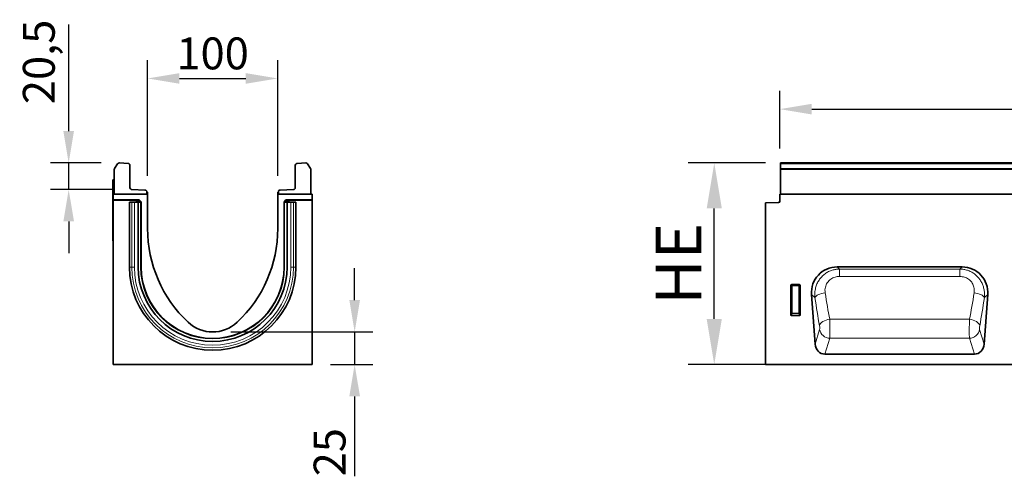
# Model space of a CAD drawing. Units: millimetres. Extents: x 190 to 1945, y 195 to 1393.
# Drawn here: x 289 to 1045, y 1042 to 1393 of the extents above; entities that cross this region are included whole.
import ezdxf

# ---------------------------------------------------------------- set-up
doc = ezdxf.new("R2010")
doc.units = ezdxf.units.MM
doc.header["$LTSCALE"] = 5
doc.header["$PDSIZE"] = -1
doc.layers.get('0').update_dxf_attribs({"color": 1})
for name, color, linetype in [('132930', 10, 'Continuous'), ('DIMENSION', 10, 'Continuous'), ('TANGENT_EDGES', 10, 'Continuous')]:
    doc.layers.add(name, color=color, linetype=linetype)
doc.styles.add('BEMSTIL', font='isocp3.shx', dxfattribs={"width": 0.8})
doc.dimstyles.new('BEMASS$0', dxfattribs={"dimscale": 10, "dimtxt": 3.5, "dimasz": 3.5, "dimexe": 2, "dimexo": 0, "dimgap": 1, "dimtad": 1, "dimdec": 1, "dimtxsty": 'BEMSTIL', "dimcen": 3, "dimclrd": 256, "dimclre": 256, "dimclrt": 256, "dimadec": 0, "dimazin": 0, "dimtfac": 1, "dimtdec": 1, "dimtofl": 0, "dimtmove": 0, "dimatfit": 0, "dimfxl": 1, "dimtolj": 1, "dimlwd": -1, "dimlwe": -1, "dimarcsym": 0})

# ---------------------------------------------------------------- blocks, each defined once
blk = doc.blocks.new('*D9')
at = {"layer": 'Defpoints', "color": 0, "transparency": 16777216}
for p in [(1872.62, 1324), (872.62, 1258.62), (1872.62, 1258.62)]:
    blk.add_point(p, dxfattribs=at)
at = {"layer": 'DIMENSION', "transparency": 16777216}
for p, q in [((872.62, 1293.62), (872.62, 1338)), ((1872.62, 1293.62), (1872.62, 1338)), ((897.12, 1324), (1848.12, 1324))]:
    blk.add_line(p, q, dxfattribs=at)
for points in [[(897.12, 1328.08), (897.12, 1319.91), (872.62, 1324)], [(1848.12, 1328.08), (1848.12, 1319.91), (1872.62, 1324)]]:
    blk.add_solid(points, dxfattribs=at)
at = {"layer": 'DIMENSION', "transparency": 16777216, "insert": (1372.62, 1355.5), "char_height": 24.5, "attachment_point": 2, "style": 'BEMSTIL', "bg_fill": 3, "box_fill_scale": 1.1, "bg_fill_color": 256, "bg_fill_true_color": 13158600, "bg_fill_transparency": 0}
blk.add_mtext('\\A1;1000', dxfattribs=at)
blk = doc.blocks.new('_D_3')
at = {"layer": 'Defpoints', "color": 0, "transparency": 16777216}
for p in [(486.88, 1347.6), (386.88, 1258.62), (486.88, 1258.62)]:
    blk.add_point(p, dxfattribs=at)
at = {"layer": 'DIMENSION', "transparency": 16777216}
for p, q in [((386.88, 1272.62), (386.88, 1361.6)), ((486.88, 1272.62), (486.88, 1361.6)), ((411.38, 1347.6), (462.38, 1347.6))]:
    blk.add_line(p, q, dxfattribs=at)
for points in [[(411.38, 1351.68), (411.38, 1343.51), (386.88, 1347.6)], [(462.38, 1351.68), (462.38, 1343.51), (486.88, 1347.6)]]:
    blk.add_solid(points, dxfattribs=at)
at = {"layer": 'DIMENSION', "transparency": 16777216, "insert": (436.88, 1379.1), "char_height": 24.5, "attachment_point": 2, "style": 'BEMSTIL', "bg_fill": 3, "box_fill_scale": 1.1, "bg_fill_color": 256, "bg_fill_true_color": 13158600, "bg_fill_transparency": 0}
blk.add_mtext('\\A1;100', dxfattribs=at)
blk = doc.blocks.new('*D8')
at = {"layer": 'Defpoints', "color": 0, "transparency": 16777216}
for p in [(326.31, 1282.6), (365.24, 1282.6), (374.83, 1262.14)]:
    blk.add_point(p, dxfattribs=at)
at = {"layer": 'DIMENSION', "transparency": 16777216}
for p, q in [((326.31, 1307.1), (326.31, 1389.05)), ((351.24, 1282.6), (312.31, 1282.6)), ((326.31, 1262.14), (326.31, 1282.6)), ((360.83, 1262.14), (312.31, 1262.14)), ((326.31, 1237.64), (326.31, 1213.14))]:
    blk.add_line(p, q, dxfattribs=at)
for points in [[(322.23, 1307.1), (330.4, 1307.1), (326.31, 1282.6)], [(322.23, 1237.64), (330.4, 1237.64), (326.31, 1262.14)]]:
    blk.add_solid(points, dxfattribs=at)
at = {"layer": 'DIMENSION', "transparency": 16777216, "insert": (291.13, 1360.32), "char_height": 24.5, "attachment_point": 2, "rotation": 90, "style": 'BEMSTIL', "bg_fill": 3, "box_fill_scale": 1.1, "bg_fill_color": 256, "bg_fill_true_color": 13158600, "bg_fill_transparency": 0}
blk.add_mtext('\\A1;20,5', dxfattribs=at)
blk = doc.blocks.new('_D_5')
at = {"layer": 'Defpoints', "color": 0, "transparency": 16777216}
for p in [(436.88, 1152.62), (545.99, 1152.62), (513.38, 1127.62)]:
    blk.add_point(p, dxfattribs=at)
at = {"layer": 'DIMENSION', "transparency": 16777216}
for p, q in [((545.99, 1177.12), (545.99, 1201.62)), ((450.88, 1152.62), (559.99, 1152.62)), ((545.99, 1152.62), (545.99, 1127.62)), ((527.38, 1127.62), (559.99, 1127.62)), ((545.99, 1103.12), (545.99, 1041.75))]:
    blk.add_line(p, q, dxfattribs=at)
for points in [[(541.91, 1177.12), (550.08, 1177.12), (545.99, 1152.62)], [(541.91, 1103.12), (550.08, 1103.12), (545.99, 1127.62)]]:
    blk.add_solid(points, dxfattribs=at)
at = {"layer": 'DIMENSION', "transparency": 16777216, "insert": (514.49, 1060.18), "char_height": 24.5, "attachment_point": 2, "rotation": 90, "style": 'BEMSTIL', "bg_fill": 3, "box_fill_scale": 1.1, "bg_fill_color": 256, "bg_fill_true_color": 13158600, "bg_fill_transparency": 0}
blk.add_mtext('\\A1;25', dxfattribs=at)
blk = doc.blocks.new('1031048-M_H_FRONT VIEW')
at = {"layer": '132930', "color": 7, "linetype": 'Continuous', "lineweight": 35}
for p, q in [((1372.12, 1282.6), (873.12, 1282.6)), ((873.12, 1281.91), (873.12, 1282.6)), ((873.12, 1278.4), (873.12, 1281.91)), ((873.12, 1277.58), (873.12, 1278.4)), ((873.12, 1258.67), (873.12, 1277.58)), ((872.62, 1258.62), (872.62, 1253.19)), ((1742.62, 1258.62), (872.62, 1258.62)), ((873.12, 1258.63), (873.12, 1258.67)), ((861.62, 1251.93), (871.65, 1252.19)), ((861.62, 1251.93), (861.62, 1127.62)), ((916.64, 1202.62), (1012.6, 1202.62)), ((881.12, 1165.73), (881.12, 1188.63)), ((881.61, 1189.12), (887.63, 1189.12)), ((888.12, 1188.63), (888.12, 1165.73)), ((896.99, 1181.55), (899.67, 1143.25)), ((1032.25, 1181.55), (1029.57, 1143.25)), ((887.65, 1165.22), (881.59, 1165.22)), ((907.24, 1135.62), (1022, 1135.62)), ((1860.62, 1127.62), (861.62, 1127.62))]:
    blk.add_line(p, q, dxfattribs=at)
blk.add_arc((871.62, 1253.19), 1, 271.5, 0, dxfattribs=at)
for centre, major_axis, ratio, start_param, end_param in [((917.29, 1182.31), (-15.11, 14.09), 0.968165, 5.479033, 7.087338), ((1011.95, 1182.31), (15.11, 14.09), 0.968165, 5.479033, 7.087338), ((881.63, 1188.61), (-0.364, 0.364), 0.970288, 5.512866, 7.053504), ((887.61, 1188.61), (0.364, 0.364), 0.970288, 5.512866, 7.053504), ((881.63, 1165.78), (0.198, 0.523), 0.894952, 1.970564, 3.467907), ((887.61, 1165.78), (-0.198, 0.523), 0.894952, 2.815278, 4.312621), ((907.73, 1144.45), (2.63, 8.5), 0.898671, 1.977837, 3.412567), ((1021.51, 1144.45), (-2.63, 8.5), 0.898671, 2.870619, 4.305348)]:
    blk.add_ellipse(centre, major_axis=major_axis, ratio=ratio, start_param=start_param, end_param=end_param, dxfattribs=at)
at = {"layer": 'TANGENT_EDGES', "linetype": 'Continuous', "lineweight": 18}
for p, q in [((1372.12, 1281.91), (873.12, 1281.91)), ((873.12, 1278.4), (1372.12, 1278.4)), ((1372.12, 1277.58), (873.12, 1277.58)), ((873.12, 1258.67), (1372.12, 1258.67)), ((916.64, 1202.62), (918.33, 1201.04)), ((1010.91, 1201.04), (1012.6, 1202.62)), ((918.33, 1201.04), (1010.91, 1201.04)), ((918.33, 1201.04), (918.33, 1195.34)), ((1010.91, 1195.34), (918.33, 1195.34)), ((1010.91, 1201.04), (1010.91, 1195.34)), ((881.66, 1188.08), (881.12, 1188.63)), ((881.61, 1189.12), (882.16, 1188.57)), ((881.66, 1167.17), (881.66, 1188.08)), ((882.16, 1188.08), (881.66, 1188.08)), ((882.16, 1188.57), (887.08, 1188.57)), ((882.16, 1188.08), (882.16, 1188.57)), ((887.08, 1188.08), (882.16, 1188.08)), ((882.16, 1188.08), (882.16, 1167.17)), ((887.08, 1188.57), (887.63, 1189.12)), ((887.08, 1188.57), (887.08, 1188.08)), ((887.08, 1167.17), (887.08, 1188.08)), ((887.57, 1188.08), (887.08, 1188.08)), ((888.12, 1188.63), (887.57, 1188.08)), ((887.57, 1188.08), (887.57, 1167.17)), ((899.55, 1179.15), (896.99, 1181.55)), ((1032.25, 1181.55), (1029.68, 1179.15)), ((881.12, 1165.73), (881.66, 1167.17)), ((882.16, 1166.72), (881.59, 1165.22)), ((882.16, 1167.17), (881.66, 1167.17)), ((882.16, 1167.17), (882.16, 1166.72)), ((882.16, 1167.17), (887.08, 1167.17)), ((887.08, 1166.72), (882.16, 1166.72)), ((887.08, 1166.72), (887.08, 1167.17)), ((887.57, 1167.17), (887.08, 1167.17)), ((887.65, 1165.22), (887.08, 1166.72)), ((887.57, 1167.17), (888.12, 1165.73)), ((910.96, 1162.42), (1018.28, 1162.42)), ((899.67, 1143.25), (903.16, 1154.54)), ((1026.08, 1154.54), (1029.57, 1143.25)), ((911.02, 1147.84), (907.24, 1135.62)), ((911.02, 1147.84), (1018.22, 1147.84)), ((1022, 1135.62), (1018.22, 1147.84))]:
    blk.add_line(p, q, dxfattribs=at)
at = {"layer": 'TANGENT_EDGES', "linetype": 'Continuous', "lineweight": 18, "flags": 128}
for points in [[(899.55, 1179.15), (899.87, 1179.72), (900.43, 1180.29), (901.21, 1180.84), (902.2, 1181.35), (903.35, 1181.81), (904.63, 1182.2), (906, 1182.51), (907.41, 1182.73)], [(1029.68, 1179.15), (1029.37, 1179.72), (1028.81, 1180.29), (1028.02, 1180.84), (1027.04, 1181.35), (1025.89, 1181.81), (1024.61, 1182.2), (1023.24, 1182.51), (1021.82, 1182.73)], [(903.1, 1157.46), (903.38, 1158.28), (903.92, 1159.1), (904.69, 1159.88), (905.68, 1160.6), (906.83, 1161.23), (908.13, 1161.76), (909.52, 1162.16), (910.96, 1162.42)], [(1026.14, 1157.46), (1025.85, 1158.28), (1025.32, 1159.1), (1024.54, 1159.88), (1023.56, 1160.6), (1022.4, 1161.23), (1021.11, 1161.76), (1019.72, 1162.16), (1018.28, 1162.42)]]:
    blk.add_lwpolyline(points, dxfattribs=at)
at = {"layer": 'TANGENT_EDGES', "linetype": 'Continuous', "lineweight": 18}
for centre, radius, start, end in [((882.17, 1188.06), 0.511, 91.99808, 178.00192), ((887.06, 1188.06), 0.511, 1.99808, 88.00192), ((882.18, 1167.24), 0.519, 187.24984, 267.50411), ((887.06, 1167.24), 0.519, 272.49589, 352.75016), ((911.28, 1156.1), 8.27, 190.90213, 268.19543), ((1017.96, 1156.1), 8.27, 271.80457, 349.09787)]:
    blk.add_arc(centre, radius, start, end, dxfattribs=at)
for centre, major_axis, ratio, start_param, end_param in [((924.65, 1227.31), (-9.11, 117.7), 0.187685, 1.944631, 2.140172), ((1004.59, 1227.31), (9.11, 117.7), 0.187685, 4.143014, 4.338555), ((916.79, 1226.76), (-9.07, 125.7), 0.17587, 1.946469, 2.14201), ((1012.45, 1226.76), (9.07, 125.7), 0.17587, 4.141176, 4.336717), ((902.88, 1156.35), (-0.14, 2), 0.17587, 3.565233, 5.283602), ((910.74, 1156.9), (-0.14, 10), 0.035345, 3.57743, 5.295799), ((1018.5, 1156.9), (0.14, 10), 0.035345, 0.987386, 2.705755), ((1026.36, 1156.35), (0.14, 2), 0.17587, 0.999583, 2.717952)]:
    blk.add_ellipse(centre, major_axis=major_axis, ratio=ratio, start_param=start_param, end_param=end_param, dxfattribs=at)
for points, knots in [([(899.55, 1179.15), (899.49, 1180.38), (899.35, 1182.85), (899.95, 1186.39), (901.05, 1189.65), (902.63, 1192.57), (904.74, 1195.24), (907.22, 1197.42), (909.98, 1199.11), (912.74, 1200.21), (915.56, 1200.89), (917.4, 1200.99), (918.33, 1201.04)], [0, 0, 0, 0, 0.113343, 0.230116, 0.329825, 0.432229, 0.53559, 0.642314, 0.735623, 0.831477, 0.914857, 1, 1, 1, 1]), ([(918.33, 1195.34), (917.21, 1195.25), (914.88, 1195.07), (912.13, 1193.72), (910.2, 1192.09), (908.97, 1190.56), (908.07, 1188.85), (907.47, 1186.97), (907.2, 1184.89), (907.34, 1183.46), (907.41, 1182.73)], [0, 0, 0, 0, 0.169125, 0.355826, 0.457232, 0.562498, 0.661594, 0.763824, 0.880031, 1, 1, 1, 1]), ([(1010.91, 1201.04), (1011.89, 1200.99), (1013.88, 1200.87), (1016.77, 1200.13), (1019.54, 1198.96), (1022.03, 1197.39), (1024.25, 1195.46), (1026.11, 1193.25), (1027.64, 1190.76), (1028.8, 1188.02), (1029.55, 1185.05), (1029.87, 1182.05), (1029.74, 1180.08), (1029.68, 1179.15)], [0, 0, 0, 0, 0.089908, 0.182026, 0.272279, 0.364831, 0.45238, 0.54197, 0.630669, 0.72133, 0.81676, 0.914362, 1, 1, 1, 1]), ([(1021.82, 1182.73), (1021.88, 1183.27), (1022.08, 1184.99), (1021.67, 1187.85), (1020.13, 1190.98), (1017.68, 1193.41), (1014.5, 1195.03), (1012.11, 1195.24), (1010.91, 1195.34)], [0, 0, 0, 0, 0.089039, 0.284893, 0.462623, 0.636564, 0.817207, 1, 1, 1, 1])]:
    blk.add_open_spline(points, degree=3, knots=knots, dxfattribs=at)
blk = doc.blocks.new('1031048-M_H_SIDE VIEW')
at = {"layer": '132930', "color": 7, "linetype": 'Continuous', "lineweight": 35}
for p, q in [((363.91, 1281.91), (361.62, 1278.4)), ((365.24, 1282.6), (371.96, 1282.24)), ((373.38, 1280.75), (373.38, 1263.64)), ((500.38, 1280.75), (500.38, 1263.64)), ((508.52, 1282.6), (501.8, 1282.24)), ((512.14, 1278.4), (509.86, 1281.91)), ((361.38, 1258.67), (361.38, 1277.58)), ((512.38, 1258.67), (512.38, 1277.58)), ((360.18, 1269.62), (360.38, 1269.62)), ((360.18, 1266.62), (360.18, 1269.62)), ((360.18, 1266.62), (360.18, 1225.62)), ((360.38, 1269.62), (360.38, 1266.62)), ((360.38, 1266.62), (360.38, 1258.62)), ((386.88, 1258.62), (360.38, 1258.62)), ((360.38, 1258.62), (360.38, 1254.22)), ((361.38, 1258.67), (361.38, 1258.62)), ((374.83, 1262.14), (384.93, 1261.79)), ((386.38, 1260.29), (386.38, 1258.63)), ((386.38, 1260.24), (386.42, 1260.23)), ((386.88, 1259.74), (386.88, 1258.62)), ((386.88, 1258.62), (386.88, 1232.12)), ((486.88, 1258.62), (486.88, 1259.74)), ((486.88, 1232.12), (486.88, 1258.62)), ((513.38, 1258.62), (486.88, 1258.62)), ((487.34, 1260.23), (487.38, 1260.24)), ((487.38, 1260.29), (487.38, 1258.63)), ((498.93, 1262.14), (488.83, 1261.79)), ((512.38, 1258.62), (512.38, 1258.67)), ((513.38, 1254.22), (513.38, 1258.62)), ((380.1, 1254.22), (360.38, 1254.22)), ((360.38, 1253.91), (360.38, 1254.22)), ((379.36, 1253.91), (360.38, 1253.91)), ((360.38, 1253.91), (360.38, 1127.62)), ((372.92, 1252.57), (372.92, 1202.57)), ((372.92, 1252.57), (374.78, 1252.57)), ((374.78, 1252.57), (376.79, 1252.57)), ((379.68, 1252.57), (376.79, 1252.57)), ((378.36, 1252.91), (378.36, 1252.57)), ((381.58, 1252.57), (379.68, 1252.57)), ((379.68, 1202.57), (379.68, 1252.57)), ((380.81, 1253.93), (381.72, 1253.02)), ((381.58, 1252.57), (381.88, 1252.57)), ((381.88, 1202.57), (381.88, 1252.57)), ((382.02, 1202.57), (382.02, 1252.31)), ((491.75, 1252.31), (491.75, 1202.57)), ((491.88, 1202.57), (491.88, 1252.57)), ((492.18, 1252.57), (491.88, 1252.57)), ((492.04, 1253.01), (492.95, 1253.93)), ((492.18, 1252.57), (494.08, 1252.57)), ((513.38, 1254.22), (493.66, 1254.22)), ((494.08, 1202.57), (494.08, 1252.57)), ((494.08, 1252.57), (496.97, 1252.57)), ((513.38, 1253.91), (494.4, 1253.91)), ((495.4, 1252.57), (495.4, 1252.91)), ((498.98, 1252.57), (496.97, 1252.57)), ((500.84, 1252.57), (498.98, 1252.57)), ((500.84, 1202.57), (500.84, 1252.57)), ((513.38, 1253.91), (513.38, 1254.22)), ((513.38, 1127.62), (513.38, 1253.91)), ((360.18, 1222.62), (360.18, 1225.62)), ((360.38, 1222.62), (360.18, 1222.62)), ((360.38, 1127.62), (513.38, 1127.62))]:
    blk.add_line(p, q, dxfattribs=at)
for centre, radius, start, end in [((362.88, 1277.58), 1.5, 147, 180), ((365.16, 1281.1), 1.5, 87, 147), ((371.88, 1280.75), 1.5, 0, 87), ((501.88, 1280.75), 1.5, 93, 180), ((508.6, 1281.1), 1.5, 33, 93), ((510.88, 1277.58), 1.5, 0, 33), ((374.88, 1263.64), 1.5, 180, 268), ((498.88, 1263.64), 1.5, 272, 0), ((384.88, 1260.29), 1.5, 0, 88), ((386.38, 1259.74), 0.5, 0, 85), ((487.38, 1259.74), 0.5, 95, 180), ((488.88, 1260.29), 1.5, 92, 180), ((485.72, 1232.12), 98.84, 180, 226.79553), ((388.04, 1232.12), 98.84, 313.20447, 0), ((436.88, 1202.57), 63.96, 180, 0), ((436.88, 1202.57), 57.2, 180, 0), ((436.88, 1202.57), 55, 180, 0), ((436.88, 1202.57), 54.87, 180, 0), ((436.88, 1180.12), 27.5, 226.79553, 313.20447)]:
    blk.add_arc(centre, radius, start, end, dxfattribs=at)
for centre, major_axis, start_param, end_param in [((379.36, 1252.91), (0.708, -0.708), 2.356537, 3.926648), ((380.1, 1253.22), (-0.708, -0.708), 3.141935, 3.926648), ((381.02, 1252.31), (0.708, 0.708), 5.49813, 6.283528), ((492.75, 1252.31), (0.708, -0.708), 3.141935, 3.926648), ((493.66, 1253.22), (-0.708, 0.708), 5.49813, 6.283528), ((494.4, 1252.91), (-0.708, -0.708), 2.356537, 3.926648)]:
    blk.add_ellipse(centre, major_axis=major_axis, ratio=0.999315, start_param=start_param, end_param=end_param, dxfattribs=at)
at = {"layer": 'TANGENT_EDGES', "linetype": 'Continuous', "lineweight": 18}
for p, q in [((360.38, 1266.62), (360.18, 1266.62)), ((386.42, 1259.74), (386.38, 1259.74)), ((386.42, 1258.8), (386.42, 1259.74)), ((386.42, 1259.74), (386.88, 1259.74)), ((487.34, 1259.74), (486.88, 1259.74)), ((487.38, 1259.74), (487.34, 1259.74)), ((487.34, 1259.74), (487.34, 1258.8)), ((374.78, 1202.57), (374.78, 1252.57)), ((376.79, 1202.57), (376.79, 1252.57)), ((378.51, 1252.76), (378.36, 1252.91)), ((378.51, 1252.57), (378.51, 1252.76)), ((379.51, 1252.76), (378.51, 1252.76)), ((379.36, 1253.91), (379.51, 1253.76)), ((379.51, 1253.76), (379.64, 1253.76)), ((379.51, 1252.76), (379.51, 1253.76)), ((379.51, 1252.76), (379.51, 1252.57)), ((379.64, 1252.76), (379.51, 1252.76)), ((379.64, 1253.76), (380.1, 1254.22)), ((379.64, 1252.76), (379.64, 1253.76)), ((379.64, 1252.76), (380.35, 1253.47)), ((379.84, 1252.57), (379.64, 1252.76)), ((380.81, 1253.93), (380.35, 1253.47)), ((380.35, 1253.47), (381.25, 1252.57)), ((381.28, 1252.57), (381.72, 1253.02)), ((381.58, 1202.57), (381.58, 1252.57)), ((382.02, 1252.31), (381.95, 1252.24)), ((491.82, 1252.24), (491.75, 1252.31)), ((492.04, 1253.01), (492.48, 1252.57)), ((492.18, 1202.57), (492.18, 1252.57)), ((492.51, 1252.57), (493.41, 1253.47)), ((493.41, 1253.47), (492.95, 1253.93)), ((493.41, 1253.47), (494.12, 1252.76)), ((493.66, 1254.22), (494.12, 1253.76)), ((494.12, 1252.76), (493.92, 1252.57)), ((494.12, 1253.76), (494.26, 1253.76)), ((494.12, 1253.76), (494.12, 1252.76)), ((494.26, 1252.76), (494.12, 1252.76)), ((494.26, 1253.76), (494.4, 1253.91)), ((494.26, 1253.76), (494.26, 1252.76)), ((495.26, 1252.76), (494.26, 1252.76)), ((494.26, 1252.57), (494.26, 1252.76)), ((495.4, 1252.91), (495.26, 1252.76)), ((495.26, 1252.76), (495.26, 1252.57)), ((496.97, 1202.57), (496.97, 1252.57)), ((498.98, 1202.57), (498.98, 1252.57)), ((360.18, 1225.62), (360.38, 1225.62)), ((372.92, 1202.57), (374.78, 1202.57)), ((374.78, 1202.57), (376.79, 1202.57)), ((381.58, 1202.57), (381.88, 1202.57)), ((381.88, 1202.57), (381.95, 1202.57)), ((381.95, 1202.57), (382.02, 1202.57)), ((491.82, 1202.57), (491.75, 1202.57)), ((491.88, 1202.57), (491.82, 1202.57)), ((492.18, 1202.57), (491.88, 1202.57)), ((498.98, 1202.57), (496.97, 1202.57)), ((500.84, 1202.57), (498.98, 1202.57))]:
    blk.add_line(p, q, dxfattribs=at)
for centre, radius, start, end in [((384.98, 1259.98), 1.46, 350.19725, 9.80275), ((488.78, 1259.98), 1.46, 170.19725, 189.80275), ((379.51, 1252.76), 1, 90.04597, 179.95403), ((379.64, 1252.76), 1, 45.01623, 89.95601), ((494.12, 1252.76), 1, 90.04399, 135.023), ((494.26, 1252.76), 1, 0.04597, 89.95403), ((436.88, 1202.57), 62.1, 180, 0), ((436.88, 1202.57), 60.09, 180, 0), ((436.88, 1202.57), 55.3, 180, 0)]:
    blk.add_arc(centre, radius, start, end, dxfattribs=at)
blk = doc.blocks.new('*D15')
at = {"transparency": 16777216}
for p, q in [((861.62, 1282.6), (802.22, 1282.6)), ((822.22, 1162.62), (822.22, 1247.6)), ((861.62, 1127.62), (802.22, 1127.62))]:
    blk.add_line(p, q, dxfattribs=at)
for points in [[(816.39, 1247.6), (828.05, 1247.6), (822.22, 1282.6)], [(816.39, 1162.62), (828.05, 1162.62), (822.22, 1127.62)]]:
    blk.add_solid(points, dxfattribs=at)
at = {"layer": 'Defpoints', "color": 0, "transparency": 16777216}
for p in [(822.22, 1282.6), (861.62, 1282.6), (861.62, 1127.62)]:
    blk.add_point(p, dxfattribs=at)
at = {"transparency": 16777216, "insert": (794.72, 1205.11), "char_height": 35, "attachment_point": 5, "rotation": 90, "style": 'BEMSTIL'}
blk.add_mtext('\\A1;HE', dxfattribs=at)

msp = doc.modelspace()

# ---------------------------------------------------------------- dimensions: what is measured, and where the dimension line sits
dim = msp.add_aligned_dim(p1=(861.62, 1127.62), p2=(861.62, 1282.6), distance=39.4, text='HE', dimstyle='BEMASS$0')
dim.commit()
dim.dimension.update_dxf_attribs({"geometry": '*D15', "text_midpoint": (794.72, 1205.11)})
at = {"layer": 'DIMENSION'}
for base, p1, p2, override, picture, middle in [((326.31, 1282.6), (374.83, 1262.14), (365.24, 1282.6), {"dimscale": 7, "dimexo": 2, "dimtad": 3, "dimdec": 1, "dimdle": 1, "dimtofl": 1, "dimtfill": 1}, '*D8', (326.31, 1360.32)), ((545.99, 1152.62), (513.38, 1127.62), (436.88, 1152.62), {"dimscale": 7, "dimexo": 2, "dimtad": 3, "dimdec": 0, "dimdle": 1, "dimtofl": 1, "dimtfill": 1}, '_D_5', (545.99, 1060.18))]:
    dim = msp.add_linear_dim(base=base, p1=p1, p2=p2, angle=90, dimstyle='BEMASS$0', override=override, dxfattribs=at)
    dim.commit()
    dim.dimension.update_dxf_attribs({"geometry": picture, "text_midpoint": middle, "dimtype": 160})
for base, p1, p2, override, picture, middle in [((486.88, 1347.6), (386.88, 1258.62), (486.88, 1258.62), {"dimscale": 7, "dimexo": 2, "dimdec": 0, "dimdle": 1, "dimtofl": 1, "dimtfill": 1}, '_D_3', (436.88, 1366.85)), ((1872.62, 1324), (872.62, 1258.62), (1872.62, 1258.62), {"dimscale": 7, "dimexo": 5, "dimdec": 0, "dimdle": 1, "dimtofl": 1, "dimtfill": 1}, '*D9', (1372.62, 1343.25))]:
    dim = msp.add_linear_dim(base=base, p1=p1, p2=p2, dimstyle='BEMASS$0', override=override, dxfattribs=at)
    dim.commit()
    dim.dimension.update_dxf_attribs({"geometry": picture, "text_midpoint": middle})

# ---------------------------------------------------------------- next in the draw order: block references
at = {"layer": '132930'}
for name in ['1031048-M_H_SIDE VIEW', '1031048-M_H_FRONT VIEW']:
    msp.add_blockref(name, (0, 0), dxfattribs=at)

doc.saveas('drawing.dxf')
